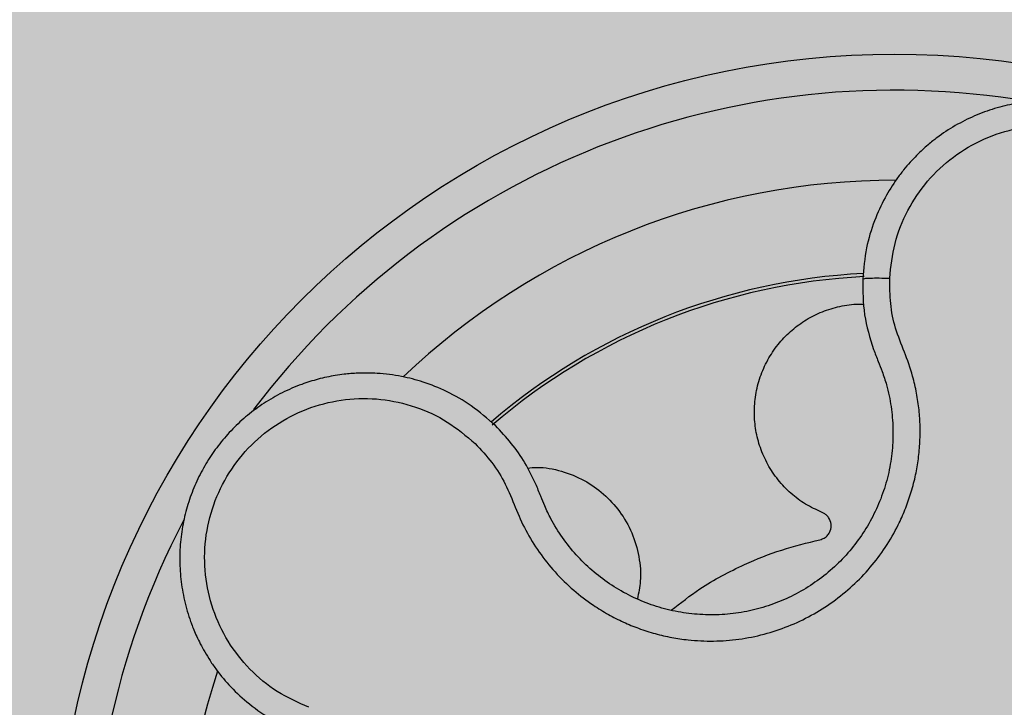
# Model space of a CAD drawing. Units: millimetres. Extents: x 0 to 0.8, y 0 to 0.6.
# Drawn here: x 0.091 to 0.146, y 0.47 to 0.508 of the extents above; entities that cross this region are included whole.
import ezdxf

# ---------------------------------------------------------------- set-up
doc = ezdxf.new("R2010")
doc.units = ezdxf.units.MM
doc.layers.add('.Operis_HACH', color=255, linetype='Continuous')
doc.layers.add('.Operis_MOBI', color=1, linetype='Continuous')

msp = doc.modelspace()

# ---------------------------------------------------------------- hatches: boundary and pattern name
at = {"layer": '.Operis_HACH', "true_color": 0xeaecd4}
h = msp.add_hatch(color=254, dxfattribs=at)
h.dxf.hatch_style = 1
h.paths.add_polyline_path([(0, 0), (0.7999999999992724, 0), (0.7999999999992724, 0.5999999999985448), (0, 0.5999999999985448)])
at = {"layer": '.Operis_HACH', "true_color": 0x939598}
h = msp.add_hatch(color=252, dxfattribs=at)
h.dxf.hatch_style = 1
edge = h.paths.add_edge_path()
edge.add_arc((0.1395592563603714, 0.4599979111535504), 0.046499256, -14.23387342711757, 345.7661265728825)

# ---------------------------------------------------------------- linework, layer by layer
at = {"layer": '.Operis_MOBI'}
msp.add_circle((0.1395592563603714, 0.4599979111535504), 0.046499256, dxfattribs=at)
for radius, start, end in [(0.04449928799999998, 80.38521325930355, 143.0004839286543), (0.0395, 89.89303845739113, 133.6099458622427), (0.0343739873632175, 92.8983044735938, 130.6099175790947), (0.03419945279999998, 92.81067361846056, 130.7101186127227), (0.04449928800000001, 152.387777905903, 215.1541613808066), (0.0395, 161.8933518461509, 205.6099978315749)]:
    msp.add_arc((0.1395592563603714, 0.4599979111535504), radius, start, end, dxfattribs=at)
for points, knots in [([(0.1573433955127257, 0.4890524300244579), (0.1574232723578461, 0.4892215016971022), (0.1576140575343743, 0.4896253279621305), (0.1578877102438128, 0.4903484037567978), (0.1581823819869896, 0.4913687190382916), (0.1583881766782724, 0.4926185523436288), (0.1584258860493719, 0.4940053983700636), (0.1582849960832391, 0.4953415934960503), (0.1579849446752633, 0.496606171142048), (0.157546454374824, 0.4977829897052288), (0.1569909058198391, 0.4988602084195009), (0.1563395661687537, 0.4998300454317359), (0.1556130822355044, 0.5006883305486554), (0.1548307989651221, 0.5014341375554068), (0.1537615315392031, 0.5022623760269198), (0.1523781509604305, 0.50304487165522), (0.1509795747988392, 0.5035312068739586), (0.1499346916461946, 0.5037587259685097), (0.1492162986614858, 0.5038632677824353), (0.1483585354399111, 0.5039266036510526), (0.1473591886751819, 0.5039104269289965), (0.146226785142062, 0.5037672587350244), (0.1450971850244969, 0.5034940619952977), (0.1439863352097746, 0.5030874925068929), (0.1429113488411531, 0.5025463329329796), (0.14215548969878, 0.5020468073271331), (0.1416660465547466, 0.5016691441960575), (0.1413996854898869, 0.5014502546728181), (0.1410993200297526, 0.5011846610650537), (0.1407697367394576, 0.5008678503381816), (0.1404167734581279, 0.50049506594587), (0.1400473686335317, 0.5000614455821051), (0.1395597105511115, 0.4994166943361051), (0.138983261102112, 0.4984935611209949), (0.1384007727792778, 0.49721608874097), (0.1379413535396452, 0.4957018428212905), (0.1378434041471337, 0.4945978428731905), (0.1377918946236605, 0.4940172725873708)], [0, 0, 0, 0, 0.0153066427205837, 0.03655978699274152, 0.06322049003137778, 0.1021603964118667, 0.1399061339008829, 0.1764580701551223, 0.2118168143059489, 0.2459829095467865, 0.2789569438068207, 0.3107394597034316, 0.3413311859768114, 0.3707327137742749, 0.3989448573671955, 0.4517456225996112, 0.4998141092669766, 0.5193220719791797, 0.5390796151117552, 0.5590871714921403, 0.589559901045328, 0.6205971790803066, 0.6522003843810509, 0.6843707240837907, 0.7171096018241188, 0.7504182356871015, 0.7582879081881464, 0.7676905148620674, 0.7786259690250761, 0.7910944126839299, 0.8050958892304426, 0.8206303787859689, 0.8376979091637302, 0.8712418426066469, 0.9094745698782571, 0.9523945857014118, 1, 1, 1, 1]), ([(0.1392898746780702, 0.4940664338246279), (0.139359778695507, 0.4947164809873357), (0.1394997973438876, 0.4960185338841256), (0.1402434073570475, 0.4978513346704858), (0.1413339490063663, 0.4994922498517553), (0.142779836372938, 0.5008410264472332), (0.1444845751866524, 0.5018482965642761), (0.1463741364750604, 0.5024497151953256), (0.1483509476129257, 0.5026206913935312), (0.150315416380181, 0.50234873583031), (0.1521708955879149, 0.5016495619074703), (0.1538241587113589, 0.500558558413104), (0.1551965902799566, 0.4991291852056747), (0.15621484433359, 0.4974320283563429), (0.1568421860429225, 0.4955545466418698), (0.1570215314823145, 0.4935902104243723), (0.1567981344087457, 0.4916234389784222), (0.1562995110143675, 0.4904141453662305), (0.1560505388733873, 0.4898103220730263)], [0, 0, 0, 0, 0.06231837729636871, 0.1248245178855548, 0.1870718010434208, 0.2495984940130154, 0.3122199286506936, 0.3748469895315615, 0.4374134384129173, 0.5001197863332331, 0.5625681571135441, 0.6251237470215394, 0.6876912592497118, 0.7502588586557916, 0.8128063791383664, 0.8753138602753784, 0.9377418399252588, 1, 1, 1, 1]), ([(0.1163020904496079, 0.4848945053327043), (0.1166217564314138, 0.4845523170170054), (0.1172608543383831, 0.4838681909386651), (0.1180148305902549, 0.4826702754744474), (0.1185194876743481, 0.4813582677488739), (0.1190845218443428, 0.4800670302502112), (0.1198327266611159, 0.4788663056096993), (0.1207193375084898, 0.477748618917758), (0.1217307562474161, 0.4767601976400329), (0.1227395037385577, 0.4759915034483129), (0.1236742123037402, 0.4754157899169513), (0.1245138844533358, 0.4749892897907557), (0.1253818214609055, 0.4746317201115744), (0.1262761296893586, 0.4743452348175197), (0.1271950328628009, 0.4741333927522646), (0.1282736624671088, 0.473974452161201), (0.1295229972565721, 0.4739156846171682), (0.1309369268237788, 0.4740213185123139), (0.1323276652183267, 0.4742996856875834), (0.133673804873979, 0.4747428988048341), (0.1349551409584819, 0.4753470706837106), (0.1361542779413867, 0.4761016228949302), (0.1372527338025975, 0.4769963323669799), (0.1382268500456121, 0.4780101680480584), (0.1390788799435541, 0.4791414139817789), (0.1397015741240466, 0.4802235604875023), (0.1401506731053814, 0.481225649065891), (0.1404671593882085, 0.4821137814906251), (0.1407096127113618, 0.4830245328357705), (0.1408782798534958, 0.4839509190514946), (0.1409722668904578, 0.4848869825018483), (0.1409879645398178, 0.4858295605281455), (0.140927959982946, 0.4867706186287251), (0.1407919693738222, 0.4877023057961196), (0.1405466437572613, 0.4887853680320404), (0.1401161927678913, 0.4899752738838288), (0.1395768671791302, 0.491276199611093), (0.1393012941807683, 0.492663087485198), (0.139293682655989, 0.493598470258803), (0.1392898746780702, 0.4940664338246279)], [0, 0, 0, 0, 0.03113312459204353, 0.06224345322677089, 0.09340031094876129, 0.1245233467206454, 0.1558516384811619, 0.1871907056493766, 0.2192138130420267, 0.2496270339519819, 0.2713178343917962, 0.2921139445190066, 0.3121567687651412, 0.3336427973754669, 0.3544410487571643, 0.3747396387355091, 0.4060055738482977, 0.4373028103252638, 0.468671420733974, 0.4999566977232033, 0.5311785442107242, 0.5625055453386577, 0.5938085251691878, 0.6250333643557887, 0.6556639633224706, 0.6876759451917578, 0.7077614226731199, 0.7285809667978209, 0.7502759039185661, 0.7703417261784485, 0.7911242364225256, 0.8127611338752477, 0.8329596495449129, 0.8537707082582395, 0.87533008982855, 0.9066976804774364, 0.9378053024695815, 0.9688845536906036, 1, 1, 1, 1]), ([(0.1377918946236605, 0.4940172725873708), (0.1378141829845845, 0.4940305902237014), (0.1378587597209844, 0.4940572255109146), (0.1382015748604317, 0.4940796900737041), (0.1386997821682598, 0.4940848283476953), (0.1390931771275064, 0.494072565334136), (0.1392898746780702, 0.4940664338246279)], [0, 0, 0, 0, 0.2499998067476778, 0.4999998317516315, 0.7499998241266157, 1, 1, 1, 1]), ([(0.1377918946236605, 0.4940172725873708), (0.137797628663975, 0.4933551569502015), (0.1378091323640547, 0.4920268118603417), (0.1381973007228225, 0.4907557417209318), (0.138391985972703, 0.4901182384328422)], [0, 0, 0, 0, 0.498451526446905, 1, 1, 1, 1]), ([(0.1355007236670644, 0.4810914318768482), (0.1352037802353152, 0.4812306744133821), (0.1346008304790303, 0.4815134092514199), (0.1337922324528336, 0.4821258885676798), (0.1330817671951081, 0.4828677894256543), (0.132509260885854, 0.4837243974470766), (0.1320955338487693, 0.4846530675113172), (0.1318473042520054, 0.4856188521298463), (0.1317601094197016, 0.4866073130870063), (0.1318371154884517, 0.4876086071890313), (0.1320863936198293, 0.4886020011745131), (0.1325042670869152, 0.489544513860892), (0.1330722446800792, 0.4903951862524991), (0.1337610860427958, 0.4911237771211745), (0.1345514832792105, 0.4917227390360495), (0.1354346621228615, 0.4921903860213206), (0.1364021156914532, 0.4925001992251055), (0.1372294194770802, 0.4926469215133693), (0.1377217574845417, 0.4926233952610346), (0.1378705965544214, 0.4926162830215617)], [0, 0, 0, 0, 0.0592545870503093, 0.1203176598232656, 0.1823767760459562, 0.2445362951485212, 0.305892015935162, 0.3656079829623671, 0.4242729219850218, 0.4847925510119778, 0.5466019748393959, 0.6088266637596834, 0.6705563783447507, 0.7309233709329137, 0.7895208863580738, 0.8494113416379004, 0.9108712776318356, 0.9730554298678444, 1, 1, 1, 1]), ([(0.138391985972703, 0.4901182384328422), (0.1384800855557842, 0.489895862639969), (0.1386407318386773, 0.4894903687236365), (0.1388016930068261, 0.4890854511995713), (0.1388743819079536, 0.4889025933716766)], [0, 0, 0, 0, 0.5484072269684335, 1, 1, 1, 1]), ([(0.117422384195379, 0.4858899811006268), (0.1169857742752356, 0.4862753160323336), (0.1161554139544023, 0.4870081597528042), (0.1147808420100773, 0.4877900798546762), (0.1134792816883419, 0.488315934459024), (0.1121844827794121, 0.4886516695423779), (0.1109673710525385, 0.4888083655041555), (0.1098972633517405, 0.4888184015544539), (0.1091246877040248, 0.4887568994508911), (0.108549522512476, 0.4886756867781514), (0.1080705901113106, 0.4885847158457182), (0.1075996831787052, 0.4884720679165184), (0.1071377152184141, 0.4883384210352233), (0.1064633045680239, 0.4881088754027587), (0.1056003481062362, 0.487735464468642), (0.1045943105746119, 0.4871570146060549), (0.1036753751832293, 0.4864825089644), (0.1028508192575828, 0.485725669985186), (0.1021257492830046, 0.4849003114759398), (0.1014992133968917, 0.4840140745345707), (0.1009682591466117, 0.4830668742997659), (0.1005344192344637, 0.4820558590090513), (0.1002055648896203, 0.4809843775492482), (0.09999196149874479, 0.4798630715158652), (0.0999029150189017, 0.4787043594533316), (0.09994649702639435, 0.4775223189481039), (0.1001291401516937, 0.476332863281641), (0.1003708305761393, 0.4754593915440637), (0.1005790883864393, 0.4748766342509043), (0.1007053882458422, 0.4745548182127095), (0.1008656053854793, 0.474186436380478), (0.1010654960628017, 0.4737746461360075), (0.1013113684603013, 0.4733235301337118), (0.1016099680455227, 0.4728381789682317), (0.1020727794821141, 0.472175431685173), (0.1027727262517146, 0.4713426234793587), (0.1038073683121183, 0.4703949798895337), (0.105104544920323, 0.4694914214687742), (0.1061231625208165, 0.4690576750817854), (0.1066587739478564, 0.4688296017375251)], [0, 0, 0, 0, 0.04755884167369721, 0.09044910132998173, 0.1286690559755947, 0.162217035800215, 0.1996659816363304, 0.2288105121777497, 0.2496459411683215, 0.26302391724748, 0.27631070544416, 0.2895064690587216, 0.3026111801368793, 0.3156249373416035, 0.3477474125613191, 0.3793041436774824, 0.4102964430025859, 0.4407256761023916, 0.4705932870256382, 0.4999007624305139, 0.5292502451302404, 0.5591600567404806, 0.5896317580268602, 0.6206666835878315, 0.6522662583966695, 0.6844317508383898, 0.7171645002704979, 0.7504656951474401, 0.7583656583806782, 0.767793238159692, 0.7787486126888165, 0.7912318321150762, 0.8052428681213453, 0.8207816420298715, 0.8378483651515204, 0.8713784404368283, 0.9095814264511137, 0.9524559352214538, 1, 1, 1, 1]), ([(0.1388743819079536, 0.4889025933716766), (0.1389582883894036, 0.4886519456485985), (0.1391720038227504, 0.488013529104137), (0.1393892483429227, 0.4869515650425456), (0.1394958018281613, 0.4857301267220464), (0.1394518577799317, 0.4845050041694776), (0.1392584925670235, 0.4832938496492716), (0.1389203367143637, 0.4821136817990919), (0.1384424910756934, 0.4809810578062752), (0.1378300908399979, 0.4799143115251354), (0.1370921650886885, 0.4789312746561336), (0.1362410251895199, 0.4780454238753009), (0.1352882221362961, 0.4772691023081279), (0.1342480032799358, 0.4766145849498571), (0.1331364713623771, 0.4760902656962571), (0.1319685778471467, 0.4757059414587275), (0.1307622001186246, 0.475464430397551), (0.129535557651252, 0.4753730028696737), (0.1283083056332543, 0.4754306916674977), (0.1270968869175704, 0.4756359309740219), (0.1259197697072523, 0.4759876828193228), (0.1247953218808107, 0.4764805732520472), (0.1237391687718628, 0.4771040219311544), (0.1227660147815186, 0.4778490682620031), (0.1218891570788401, 0.4787076446609717), (0.121126540703699, 0.4796696094235813), (0.1205526239209576, 0.480588691900266), (0.1202692807928543, 0.4811972301213245), (0.1201585263515881, 0.4814350982869655)], [0, 0, 0, 0, 0.02560923883422909, 0.06522844706731133, 0.1047071175681966, 0.1441947244613795, 0.1837031590871103, 0.2232377310560691, 0.2628105502423033, 0.3024427643060455, 0.3420049734568145, 0.3814667197129259, 0.4210076542283018, 0.460593867178539, 0.5000411396261801, 0.5395685388072862, 0.5792069846573049, 0.6187398073532456, 0.6582528092284994, 0.6977867504209667, 0.7373501185138346, 0.7768743219778783, 0.8163722109725697, 0.8558487275107537, 0.8953267970003727, 0.9349642999849798, 0.9745785521113469, 1, 1, 1, 1]), ([(0.1070749006576079, 0.4702693710714811), (0.1064782937755808, 0.4705364012806967), (0.1052834964466456, 0.471071170471987), (0.1037681311208871, 0.472343863983042), (0.1025466415667324, 0.4738900368811301), (0.1017105473983975, 0.4756818700643635), (0.1012789886663086, 0.4776134099338378), (0.1012903486043797, 0.4795962933330884), (0.1017387016072462, 0.4815293357787596), (0.1026041188488307, 0.4833139159254642), (0.1038424423968536, 0.4848627690680587), (0.1053909292786557, 0.4860984755468962), (0.1071747965652321, 0.4869621471407299), (0.1091036436409922, 0.4874061616610561), (0.1110828696801036, 0.487422775981031), (0.1130063238815637, 0.4869862537962035), (0.1148081191931851, 0.4861660567130457), (0.1158045647061954, 0.4853179605925106), (0.1163020849962777, 0.4848945104149607)], [0, 0, 0, 0, 0.06230343088780957, 0.1247722329466939, 0.1871447950185108, 0.2495805518106944, 0.3121835662187014, 0.374820964227519, 0.4373802625479254, 0.5000910800634455, 0.5625495849505874, 0.6251004820999413, 0.6876841624872196, 0.750264722094812, 0.8127871877659598, 0.8752772736711107, 0.9377265629021204, 1, 1, 1, 1]), ([(0.1196715081168804, 0.482648912597142), (0.1194784332546988, 0.4830459413933568), (0.1190925157279707, 0.4838395215065248), (0.1183343117227196, 0.4849315510455199), (0.1177264367870521, 0.485570423754325), (0.117422384195379, 0.4858899811006268)], [0, 0, 0, 0, 0.3335165845190161, 0.6666320709267932, 1, 1, 1, 1]), ([(0.1192090304612066, 0.4835407534737897), (0.1193813803583907, 0.4835575501274434), (0.1200108598786755, 0.4836188971294177), (0.1210945353705029, 0.4834003333508008), (0.1223552192968782, 0.4829025821527466), (0.1234535056319146, 0.4821314688197162), (0.1243576828856021, 0.4811454354803573), (0.1250349373876816, 0.4799622144728346), (0.1254214532746118, 0.4786423408841074), (0.1255242647530395, 0.477383888892291), (0.1253663867573778, 0.4766122335931868), (0.1252997411756951, 0.4762864921012806)], [0, 0, 0, 0, 0.04723639271017525, 0.1725231187084929, 0.2965840499267874, 0.4163650233116811, 0.5357347691389508, 0.6597538192026738, 0.785400481926919, 0.9094103708566363, 0.9999999999999999, 0.9999999999999999, 0.9999999999999999, 0.9999999999999999]), ([(0.1201585263515881, 0.4814350982869655), (0.1200858346455789, 0.4816153250121715), (0.1199228495825082, 0.4820194187595916), (0.1197611109528225, 0.4824244990377338), (0.1196715081168804, 0.482648912597142)], [0, 0, 0, 0, 0.4460022614100818, 1, 1, 1, 1]), ([(0.1354240151886188, 0.4795654097397346), (0.1355048784571409, 0.4795905633618531), (0.1356708967177838, 0.4796422056060692), (0.1358733784290962, 0.4798177324064454), (0.1360301136992348, 0.4800795025003026), (0.1360767268852214, 0.4804337600398867), (0.1359607018966926, 0.4807390556943574), (0.1357992450430174, 0.4809217269466899), (0.1356613568714238, 0.481025555944143), (0.1355552816930867, 0.4810688560974086), (0.1355002770942519, 0.4810913091114344)], [0, 0, 0, 0, 0.122310737804447, 0.251112970592285, 0.3794787284448503, 0.5604238536355591, 0.7512474158692968, 0.8337032230871381, 0.9137678817601911, 1, 1, 1, 1]), ([(0.1271722995988966, 0.4756485093803349), (0.1276946026919177, 0.4760582004764728), (0.128957492459449, 0.4770488028771069), (0.1310422157403082, 0.4781407245154696), (0.1332821124087786, 0.4790425189530652), (0.1347118996382051, 0.4793915649388509), (0.1354240151886188, 0.4795654097397346)], [0, 0, 0, 0, 0.2157329755232349, 0.5216261827057729, 0.7617425671958856, 1, 1, 1, 1])]:
    msp.add_open_spline(points, degree=3, knots=knots, dxfattribs=at)

doc.saveas('drawing.dxf')
